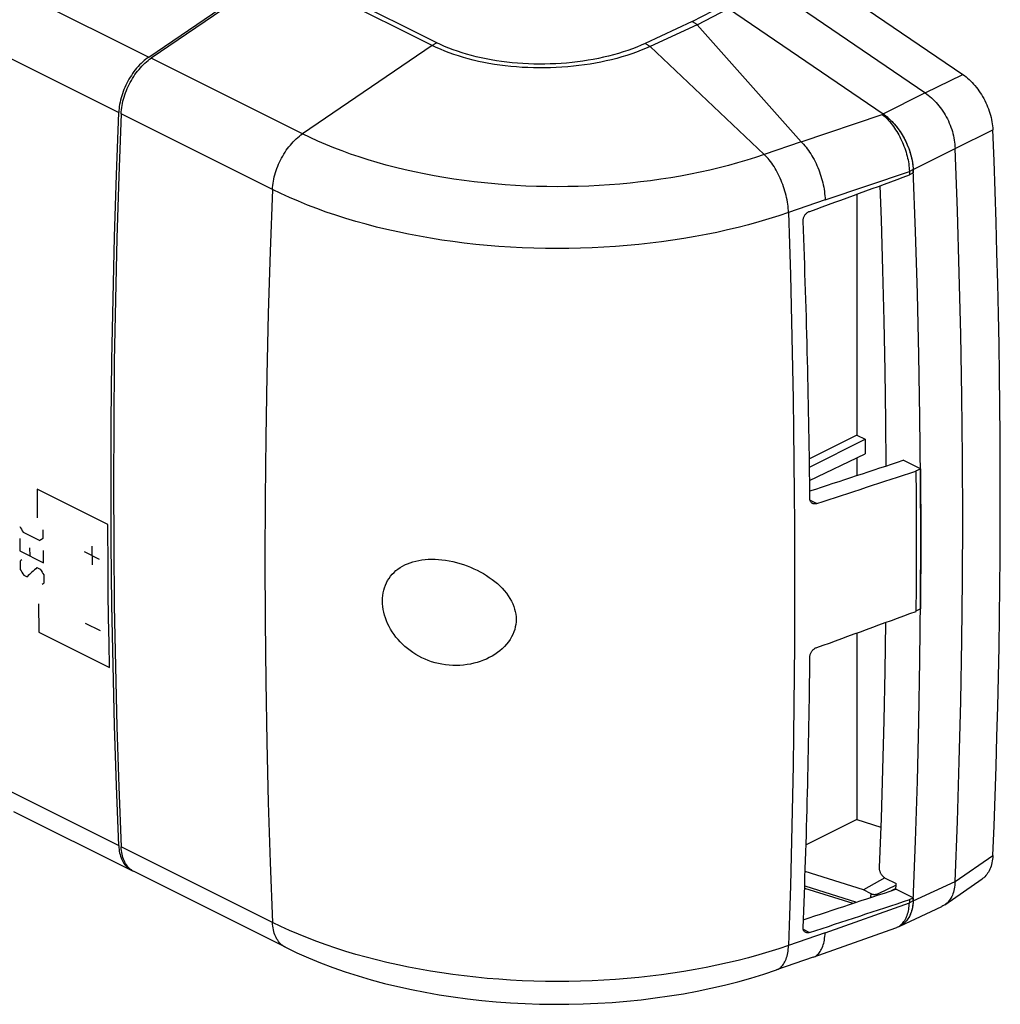
# Model space of a CAD drawing. Units: millimetres. Extents: x -162 to 6, y -79 to 52.
# Drawn here: x -53 to 6, y -79 to -19 of the extents above; entities that cross this region are included whole.
import ezdxf

# ---------------------------------------------------------------- set-up
doc = ezdxf.new("R2010")
doc.units = ezdxf.units.MM
doc.header["$LTSCALE"] = 16.335
doc.layers.get('0').update_dxf_attribs({"linetype": 'CONTINUOUS'})
for name, color, linetype in [('ASSI', 7, 'CONTINUOUS'), ('CURVE', 7, 'CONTINUOUS'), ('DRAFT', 7, 'CONTINUOUS'), ('RACCORDO', 7, 'CONTINUOUS')]:
    doc.layers.add(name, color=color, linetype=linetype)

msp = doc.modelspace()

# ---------------------------------------------------------------- linework, layer by layer
at = {"color": 7, "linetype": 'CONTINUOUS'}
for p, q in [((-36.967, -16.396), (-44.751, -21.704)), ((-10.094, -18.724), (-0.813, -25.053)), ((-11.965, -19.697), (-5.737, -26.722)), ((-0.863, -25.078), (-0.785, -25.144)), ((0.77, -28.505), (0.777, -28.708)), ((1.002, -28.594), (0.777, -28.708)), ((0.994, -28.394), (1.002, -28.594)), ((1.432, -46.372), (0.397, -45.855)), ((1.164, -46.496), (1.432, -46.372)), ((1.432, -54.79), (1.164, -54.925)), ((-36.695, -75.108), (-45.781, -70.565)), ((1.002, -72.138), (-0.041, -71.616)), ((0.777, -72.242), (1.002, -72.138)), ((1.002, -72.138), (0.994, -72.33)), ((0.777, -72.242), (0.77, -72.436)), ((0.04, -73.905), (0.188, -73.836)), ((-5.008, -75.708), (-0.039, -73.937)), ((-5.008, -75.708), (-7.215, -76.474))]:
    msp.add_line(p, q, dxfattribs=at)
at = {"color": 253, "linetype": 'CONTINUOUS'}
for p, q in [((-27.881, -20.939), (-36.967, -16.396)), ((-27.606, -20.774), (-36.693, -16.231)), ((-12.267, -19.508), (-10.406, -18.54)), ((-11.965, -19.697), (-10.094, -18.724)), ((-12.267, -19.508), (-15.091, -20.814)), ((-11.969, -19.694), (-14.802, -21.004)), ((-27.881, -20.939), (-35.665, -26.247)), ((-14.802, -21.004), (-7.947, -27.487)), ((-35.665, -26.247), (-44.751, -21.704)), ((-37.472, -29.588), (-46.558, -25.045)), ((-5.737, -26.722), (-0.863, -25.078)), ((-0.813, -25.053), (-0.863, -25.078)), ((-5.738, -26.721), (-7.947, -27.487)), ((-4.292, -30.212), (0.77, -28.505)), ((0.994, -28.394), (0.77, -28.506)), ((-4.292, -30.212), (-6.49, -30.975)), ((-6.162, -45.884), (-6.143, -47.908)), ((-6.143, -47.908), (-6.131, -49.631)), ((-5.196, -48.254), (-4.793, -48.455)), ((-37.472, -73.616), (-46.558, -69.073)), ((-4.292, -74.24), (0.77, -72.436)), ((0.994, -72.33), (0.77, -72.434)), ((-4.292, -74.24), (-6.49, -75.003)), ((-5.61, -74.027), (-5.225, -74.22))]:
    msp.add_line(p, q, dxfattribs=at)
at = {"color": 7, "linetype": 'CONTINUOUS'}
for points in [[(-12.267, -19.508), (-12.234, -19.526), (-12.201, -19.545), (-12.168, -19.564), (-12.134, -19.584), (-12.101, -19.605), (-12.068, -19.626), (-12.035, -19.648), (-12.002, -19.67), (-11.969, -19.694)], [(-46.558, -25.045), (-46.551, -24.923), (-46.539, -24.799), (-46.523, -24.674), (-46.503, -24.548), (-46.478, -24.42), (-46.449, -24.293), (-46.416, -24.164), (-46.379, -24.036), (-46.338, -23.908), (-46.293, -23.78), (-46.243, -23.653), (-46.19, -23.527), (-46.134, -23.402), (-46.074, -23.279), (-46.01, -23.157), (-45.943, -23.038), (-45.873, -22.92), (-45.8, -22.805), (-45.724, -22.693), (-45.646, -22.584), (-45.565, -22.478), (-45.481, -22.376), (-45.396, -22.277), (-45.308, -22.182), (-45.219, -22.091), (-45.128, -22.005), (-45.035, -21.922), (-44.942, -21.845), (-44.847, -21.772), (-44.751, -21.704)], [(-46.558, -25.045), (-46.698, -28.782), (-46.812, -32.507), (-46.901, -36.22), (-46.964, -39.921), (-47.003, -43.611), (-47.015, -47.288), (-47.003, -50.952), (-46.964, -54.603), (-46.901, -58.241), (-46.812, -61.865), (-46.698, -65.476), (-46.558, -69.073)], [(-0.813, -25.053), (-0.733, -25.109), (-0.654, -25.169), (-0.576, -25.232), (-0.498, -25.298), (-0.421, -25.367), (-0.345, -25.44), (-0.271, -25.515), (-0.197, -25.594), (-0.125, -25.675), (-0.055, -25.758), (0.014, -25.844), (0.082, -25.933), (0.147, -26.024), (0.211, -26.116), (0.273, -26.211), (0.333, -26.308), (0.391, -26.406), (0.446, -26.506), (0.499, -26.607), (0.55, -26.709), (0.598, -26.813), (0.644, -26.917), (0.688, -27.023), (0.728, -27.129), (0.766, -27.235), (0.802, -27.342), (0.834, -27.449), (0.864, -27.556), (0.89, -27.663), (0.914, -27.769), (0.935, -27.875), (0.953, -27.981), (0.968, -28.086), (0.979, -28.189), (0.988, -28.292), (0.994, -28.394)], [(-0.785, -25.144), (-0.707, -25.214), (-0.63, -25.287), (-0.555, -25.365), (-0.48, -25.446), (-0.406, -25.53), (-0.333, -25.618), (-0.262, -25.709), (-0.192, -25.804), (-0.124, -25.901), (-0.058, -26.001), (0.007, -26.103), (0.069, -26.208), (0.13, -26.315), (0.188, -26.424), (0.244, -26.535), (0.298, -26.647), (0.349, -26.761), (0.398, -26.876), (0.444, -26.992), (0.487, -27.109), (0.527, -27.227), (0.565, -27.345), (0.599, -27.464), (0.631, -27.582), (0.659, -27.7), (0.685, -27.818), (0.707, -27.935), (0.726, -28.052), (0.742, -28.167), (0.754, -28.282), (0.764, -28.395), (0.77, -28.506)], [(-5.617, -31.488), (-5.617, -31.45), (-5.614, -31.411), (-5.608, -31.372), (-5.599, -31.331), (-5.586, -31.291), (-5.571, -31.251), (-5.554, -31.213), (-5.533, -31.175), (-5.511, -31.138), (-5.486, -31.103), (-5.459, -31.07), (-5.429, -31.039), (-5.398, -31.009), (-5.365, -30.982), (-5.331, -30.958), (-5.296, -30.937), (-5.261, -30.919), (-5.225, -30.904)], [(1.164, -46.496), (1.173, -47.906), (1.178, -49.314), (1.179, -50.72), (1.178, -52.124), (1.173, -53.526), (1.164, -54.925)], [(1.432, -46.372), (1.442, -47.78), (1.447, -49.186), (1.449, -50.59), (1.447, -51.992), (1.442, -53.392), (1.432, -54.79)], [(-5.051, -48.446), (-5.059, -48.442), (-5.085, -48.426), (-5.109, -48.406), (-5.131, -48.384), (-5.15, -48.359), (-5.167, -48.331), (-5.181, -48.301), (-5.192, -48.268), (-5.2, -48.235), (-5.205, -48.199), (-5.207, -48.163)], [(-4.793, -48.455), (-4.829, -48.465), (-4.865, -48.472), (-4.9, -48.476), (-4.935, -48.476), (-4.968, -48.472), (-5, -48.466), (-5.031, -48.455), (-5.051, -48.446)], [(-29.49, -52.126), (-29.37, -52.072), (-29.21, -52.011), (-29.043, -51.956), (-28.87, -51.91), (-28.689, -51.871), (-28.503, -51.841), (-28.311, -51.819), (-28.115, -51.805), (-27.914, -51.8), (-27.711, -51.803), (-27.506, -51.814), (-27.298, -51.834), (-27.089, -51.861)], [(-27.089, -51.861), (-26.868, -51.898), (-26.649, -51.943), (-26.431, -51.996), (-26.214, -52.057), (-26, -52.125), (-25.79, -52.2), (-25.583, -52.281), (-25.38, -52.369), (-25.183, -52.463), (-24.991, -52.563), (-24.805, -52.667), (-24.625, -52.777), (-24.451, -52.892), (-24.285, -53.011), (-24.124, -53.135), (-23.97, -53.265), (-23.823, -53.401), (-23.683, -53.542), (-23.55, -53.69), (-23.425, -53.843), (-23.312, -54), (-23.211, -54.159), (-23.121, -54.319), (-23.044, -54.48), (-22.981, -54.638), (-22.93, -54.795), (-22.891, -54.951), (-22.863, -55.105), (-22.847, -55.258), (-22.841, -55.411), (-22.846, -55.562), (-22.863, -55.713), (-22.89, -55.865), (-22.929, -56.017), (-22.979, -56.168), (-23.042, -56.32), (-23.118, -56.471), (-23.207, -56.622), (-23.308, -56.768), (-23.422, -56.91), (-23.547, -57.048), (-23.68, -57.178), (-23.82, -57.3), (-23.968, -57.414), (-24.123, -57.52), (-24.284, -57.619), (-24.418, -57.693)], [(-27.089, -58.144), (-27.298, -58.111), (-27.505, -58.069), (-27.71, -58.017), (-27.913, -57.956), (-28.114, -57.886), (-28.31, -57.808), (-28.501, -57.72), (-28.688, -57.624), (-28.869, -57.521), (-29.043, -57.411), (-29.21, -57.294), (-29.37, -57.172), (-29.522, -57.044), (-29.666, -56.911), (-29.803, -56.772), (-29.933, -56.629), (-30.056, -56.481), (-30.171, -56.328), (-30.279, -56.169), (-30.38, -56.006), (-30.471, -55.84), (-30.554, -55.671), (-30.628, -55.499), (-30.691, -55.327), (-30.745, -55.155), (-30.789, -54.983), (-30.823, -54.812), (-30.848, -54.642), (-30.862, -54.474), (-30.867, -54.307), (-30.863, -54.143), (-30.848, -53.981), (-30.824, -53.822), (-30.79, -53.666), (-30.746, -53.514), (-30.692, -53.366), (-30.628, -53.223), (-30.555, -53.084), (-30.472, -52.951), (-30.381, -52.825), (-30.28, -52.705), (-30.172, -52.592), (-30.056, -52.487), (-29.934, -52.39), (-29.803, -52.3), (-29.666, -52.217), (-29.522, -52.141), (-29.49, -52.126)], [(-5.207, -57.674), (-5.205, -57.637), (-5.2, -57.599), (-5.192, -57.56), (-5.181, -57.521), (-5.167, -57.481), (-5.15, -57.442), (-5.131, -57.404), (-5.109, -57.367), (-5.085, -57.332), (-5.059, -57.297), (-5.031, -57.265), (-5.001, -57.234), (-4.968, -57.205), (-4.935, -57.178), (-4.9, -57.154), (-4.865, -57.133), (-4.829, -57.115), (-4.793, -57.101)], [(-24.418, -57.693), (-24.451, -57.711), (-24.624, -57.795), (-24.804, -57.872), (-24.991, -57.941), (-25.183, -58.002), (-25.38, -58.055), (-25.583, -58.1), (-25.79, -58.135), (-26, -58.161), (-26.214, -58.178), (-26.431, -58.185), (-26.649, -58.181), (-26.868, -58.167), (-27.089, -58.144)], [(-45.781, -70.565), (-45.8, -70.555), (-45.873, -70.514), (-45.943, -70.466), (-46.01, -70.414), (-46.074, -70.356), (-46.134, -70.292), (-46.19, -70.224), (-46.243, -70.151), (-46.293, -70.073), (-46.338, -69.991), (-46.379, -69.904), (-46.416, -69.812), (-46.449, -69.717), (-46.478, -69.618), (-46.503, -69.516), (-46.523, -69.41), (-46.539, -69.301), (-46.551, -69.189), (-46.558, -69.073)], [(0.994, -72.33), (0.988, -72.426), (0.979, -72.52), (0.968, -72.612), (0.953, -72.702), (0.935, -72.79), (0.914, -72.875), (0.89, -72.958), (0.864, -73.038), (0.834, -73.115), (0.802, -73.19), (0.766, -73.261), (0.728, -73.33), (0.688, -73.395), (0.644, -73.457), (0.599, -73.516), (0.55, -73.571), (0.499, -73.622), (0.446, -73.67), (0.391, -73.715), (0.333, -73.755), (0.273, -73.792), (0.211, -73.825), (0.188, -73.836)], [(0.244, -73.775), (0.298, -73.728), (0.349, -73.676), (0.398, -73.619), (0.444, -73.559), (0.487, -73.494), (0.527, -73.425), (0.565, -73.352), (0.599, -73.275), (0.631, -73.194), (0.659, -73.11), (0.685, -73.023), (0.707, -72.932), (0.726, -72.838), (0.742, -72.742), (0.754, -72.642), (0.764, -72.54), (0.77, -72.436)], [(-0.039, -73.937), (0.007, -73.919), (0.04, -73.905)], [(0.04, -73.905), (0.07, -73.891), (0.13, -73.857), (0.188, -73.818), (0.244, -73.775)], [(-5.477, -74.214), (-5.486, -74.209), (-5.511, -74.194), (-5.533, -74.175), (-5.554, -74.153), (-5.571, -74.129), (-5.586, -74.102), (-5.599, -74.073), (-5.608, -74.041), (-5.614, -74.008), (-5.617, -73.974), (-5.617, -73.939)], [(-5.225, -74.22), (-5.261, -74.23), (-5.296, -74.237), (-5.331, -74.241), (-5.365, -74.242), (-5.398, -74.238), (-5.429, -74.232), (-5.459, -74.222), (-5.477, -74.214)], [(-36.695, -75.108), (-36.012, -75.437), (-35.31, -75.749), (-34.589, -76.045), (-33.851, -76.324), (-33.096, -76.588), (-32.327, -76.835), (-31.544, -77.065), (-30.748, -77.278), (-29.941, -77.475), (-29.123, -77.655), (-28.295, -77.818), (-27.458, -77.965), (-26.613, -78.095), (-25.761, -78.209), (-24.903, -78.305), (-24.039, -78.385), (-23.172, -78.449), (-22.302, -78.495), (-21.429, -78.525), (-20.555, -78.538), (-19.681, -78.534), (-18.808, -78.513), (-17.937, -78.475), (-17.068, -78.421), (-16.203, -78.35), (-15.343, -78.263), (-14.489, -78.158), (-13.641, -78.037), (-12.801, -77.9), (-11.97, -77.746), (-11.148, -77.575), (-10.337, -77.388), (-9.537, -77.184), (-8.749, -76.964), (-7.974, -76.727), (-7.215, -76.474)]]:
    msp.add_lwpolyline(points, dxfattribs=at)
at = {"color": 253, "linetype": 'CONTINUOUS'}
for points in [[(-27.881, -20.939), (-27.851, -20.918), (-27.82, -20.899), (-27.79, -20.879), (-27.759, -20.86), (-27.729, -20.842), (-27.698, -20.824), (-27.667, -20.807), (-27.637, -20.79), (-27.606, -20.774)], [(-14.802, -21.004), (-15.065, -21.121), (-15.337, -21.232), (-15.616, -21.339), (-15.902, -21.44), (-16.195, -21.537), (-16.494, -21.628), (-16.8, -21.713), (-17.111, -21.794), (-17.427, -21.868), (-17.748, -21.937), (-18.073, -21.999), (-18.402, -22.056), (-18.734, -22.107), (-19.069, -22.151), (-19.407, -22.19), (-19.746, -22.222), (-20.088, -22.248), (-20.43, -22.268), (-20.773, -22.282), (-21.117, -22.289), (-21.46, -22.29), (-21.803, -22.285), (-22.145, -22.273), (-22.485, -22.255), (-22.823, -22.231), (-23.159, -22.201), (-23.492, -22.165), (-23.822, -22.122), (-24.149, -22.074), (-24.471, -22.02), (-24.79, -21.959), (-25.103, -21.893), (-25.411, -21.821), (-25.714, -21.744), (-26.011, -21.661), (-26.301, -21.572), (-26.584, -21.479), (-26.859, -21.38), (-27.127, -21.277), (-27.387, -21.168), (-27.638, -21.056), (-27.881, -20.939)], [(-15.091, -20.814), (-15.341, -20.926), (-15.599, -21.033), (-15.864, -21.136), (-16.137, -21.234), (-16.416, -21.327), (-16.702, -21.415), (-16.993, -21.498), (-17.29, -21.576), (-17.592, -21.648), (-17.898, -21.714), (-18.208, -21.775), (-18.522, -21.83), (-18.84, -21.88), (-19.16, -21.923), (-19.483, -21.961), (-19.808, -21.993), (-20.135, -22.019), (-20.462, -22.038), (-20.791, -22.052), (-21.12, -22.06), (-21.449, -22.062), (-21.777, -22.057), (-22.105, -22.047), (-22.431, -22.03), (-22.755, -22.008), (-23.077, -21.98), (-23.397, -21.945), (-23.713, -21.905), (-24.027, -21.859), (-24.336, -21.807), (-24.641, -21.75), (-24.942, -21.687), (-25.238, -21.618), (-25.528, -21.544), (-25.813, -21.465), (-26.091, -21.38), (-26.362, -21.291), (-26.627, -21.196), (-26.884, -21.097), (-27.132, -20.994), (-27.373, -20.886), (-27.606, -20.774)], [(-14.802, -21.004), (-14.834, -20.981), (-14.866, -20.957), (-14.898, -20.935), (-14.93, -20.913), (-14.962, -20.892), (-14.994, -20.872), (-15.026, -20.852), (-15.058, -20.832), (-15.091, -20.814)], [(-37.472, -29.588), (-37.465, -29.466), (-37.453, -29.342), (-37.437, -29.217), (-37.417, -29.091), (-37.392, -28.964), (-37.363, -28.836), (-37.33, -28.707), (-37.293, -28.579), (-37.251, -28.451), (-37.206, -28.323), (-37.157, -28.196), (-37.104, -28.07), (-37.048, -27.945), (-36.987, -27.822), (-36.924, -27.7), (-36.857, -27.581), (-36.787, -27.463), (-36.714, -27.348), (-36.638, -27.236), (-36.56, -27.127), (-36.479, -27.021), (-36.395, -26.919), (-36.31, -26.82), (-36.222, -26.725), (-36.133, -26.634), (-36.041, -26.548), (-35.949, -26.466), (-35.855, -26.388), (-35.76, -26.315), (-35.665, -26.247)], [(-7.947, -27.487), (-8.469, -27.663), (-9.001, -27.831), (-9.543, -27.991), (-10.094, -28.144), (-10.653, -28.288), (-11.22, -28.424), (-11.795, -28.552), (-12.378, -28.671), (-12.966, -28.782), (-13.562, -28.885), (-14.162, -28.978), (-14.768, -29.063), (-15.379, -29.139), (-15.994, -29.207), (-16.612, -29.265), (-17.234, -29.314), (-17.858, -29.355), (-18.484, -29.386), (-19.112, -29.408), (-19.741, -29.421), (-20.37, -29.425), (-21, -29.419), (-21.628, -29.405), (-22.256, -29.382), (-22.882, -29.349), (-23.506, -29.307), (-24.127, -29.257), (-24.745, -29.197), (-25.359, -29.128), (-25.969, -29.051), (-26.574, -28.965), (-27.174, -28.87), (-27.768, -28.766), (-28.356, -28.654), (-28.938, -28.533), (-29.511, -28.404), (-30.078, -28.266), (-30.636, -28.121), (-31.185, -27.967), (-31.725, -27.806), (-32.256, -27.636), (-32.776, -27.46), (-33.286, -27.275), (-33.786, -27.084), (-34.273, -26.885), (-34.749, -26.679), (-35.213, -26.466), (-35.665, -26.247)], [(-5.738, -26.721), (-5.661, -26.797), (-5.585, -26.877), (-5.509, -26.963), (-5.435, -27.052), (-5.362, -27.146), (-5.29, -27.244), (-5.22, -27.347), (-5.151, -27.452), (-5.084, -27.562), (-5.019, -27.674), (-4.956, -27.79), (-4.895, -27.908), (-4.837, -28.029), (-4.78, -28.152), (-4.727, -28.277), (-4.676, -28.404), (-4.628, -28.532), (-4.583, -28.662), (-4.541, -28.792), (-4.501, -28.923), (-4.465, -29.055), (-4.432, -29.187), (-4.403, -29.318), (-4.377, -29.449), (-4.354, -29.58), (-4.334, -29.709), (-4.319, -29.837), (-4.306, -29.964), (-4.297, -30.089), (-4.292, -30.212)], [(-6.49, -30.975), (-6.495, -30.852), (-6.505, -30.727), (-6.518, -30.601), (-6.534, -30.473), (-6.554, -30.343), (-6.577, -30.213), (-6.604, -30.082), (-6.634, -29.951), (-6.667, -29.819), (-6.704, -29.688), (-6.743, -29.557), (-6.786, -29.426), (-6.832, -29.297), (-6.88, -29.169), (-6.932, -29.042), (-6.986, -28.917), (-7.042, -28.794), (-7.101, -28.674), (-7.162, -28.555), (-7.225, -28.44), (-7.291, -28.327), (-7.358, -28.218), (-7.427, -28.113), (-7.498, -28.011), (-7.57, -27.912), (-7.643, -27.818), (-7.718, -27.729), (-7.793, -27.644), (-7.87, -27.563), (-7.947, -27.487)], [(-37.472, -29.588), (-37.611, -33.325), (-37.726, -37.05), (-37.815, -40.763), (-37.878, -44.465), (-37.916, -48.154), (-37.929, -51.831), (-37.916, -55.495), (-37.878, -59.146), (-37.815, -62.784), (-37.726, -66.409), (-37.611, -70.02), (-37.472, -73.616)], [(-6.49, -30.975), (-7.073, -31.171), (-7.668, -31.359), (-8.273, -31.538), (-8.889, -31.708), (-9.514, -31.87), (-10.148, -32.022), (-10.791, -32.165), (-11.442, -32.298), (-12.1, -32.422), (-12.765, -32.537), (-13.437, -32.641), (-14.114, -32.736), (-14.797, -32.821), (-15.484, -32.896), (-16.176, -32.962), (-16.87, -33.017), (-17.568, -33.062), (-18.268, -33.097), (-18.97, -33.121), (-19.673, -33.136), (-20.376, -33.14), (-21.079, -33.134), (-21.782, -33.118), (-22.484, -33.092), (-23.183, -33.055), (-23.881, -33.009), (-24.575, -32.952), (-25.266, -32.886), (-25.952, -32.809), (-26.634, -32.722), (-27.311, -32.626), (-27.981, -32.52), (-28.645, -32.404), (-29.303, -32.278), (-29.952, -32.143), (-30.594, -31.999), (-31.227, -31.845), (-31.85, -31.683), (-32.464, -31.511), (-33.068, -31.33), (-33.661, -31.141), (-34.243, -30.944), (-34.813, -30.738), (-35.371, -30.523), (-35.916, -30.301), (-36.449, -30.071), (-36.967, -29.833), (-37.472, -29.588)], [(-6.49, -30.975), (-6.431, -32.85), (-6.377, -34.722), (-6.328, -36.591), (-6.285, -38.457), (-6.246, -40.319), (-6.213, -42.177)], [(-6.213, -42.177), (-6.185, -44.032), (-6.162, -45.884)], [(-6.131, -49.631), (-6.123, -51.417), (-6.121, -53.254), (-6.123, -55.088), (-6.131, -56.917), (-6.144, -58.743), (-6.162, -60.566), (-6.185, -62.384), (-6.213, -64.198), (-6.246, -66.009), (-6.285, -67.816), (-6.328, -69.618), (-6.377, -71.417), (-6.431, -73.212), (-6.49, -75.003)], [(-36.695, -75.108), (-36.714, -75.099), (-36.787, -75.057), (-36.857, -75.009), (-36.924, -74.957), (-36.987, -74.899), (-37.048, -74.835), (-37.104, -74.767), (-37.157, -74.694), (-37.206, -74.616), (-37.251, -74.534), (-37.293, -74.447), (-37.33, -74.356), (-37.363, -74.261), (-37.392, -74.162), (-37.417, -74.059), (-37.437, -73.953), (-37.453, -73.844), (-37.465, -73.731), (-37.472, -73.616)], [(-6.49, -75.003), (-7.073, -75.199), (-7.668, -75.387), (-8.273, -75.566), (-8.889, -75.736), (-9.514, -75.898), (-10.148, -76.05), (-10.791, -76.193), (-11.442, -76.326), (-12.1, -76.45), (-12.765, -76.565), (-13.437, -76.669), (-14.114, -76.764), (-14.797, -76.849), (-15.484, -76.925), (-16.176, -76.99), (-16.87, -77.045), (-17.568, -77.09), (-18.268, -77.125), (-18.97, -77.149), (-19.673, -77.164), (-20.376, -77.168), (-21.079, -77.162), (-21.782, -77.146), (-22.484, -77.12), (-23.183, -77.084), (-23.881, -77.037), (-24.575, -76.98), (-25.266, -76.914), (-25.952, -76.837), (-26.634, -76.75), (-27.311, -76.654), (-27.981, -76.548), (-28.645, -76.432), (-29.303, -76.306), (-29.952, -76.171), (-30.594, -76.027), (-31.227, -75.873), (-31.85, -75.711), (-32.464, -75.539), (-33.068, -75.359), (-33.661, -75.169), (-34.243, -74.972), (-34.813, -74.766), (-35.371, -74.551), (-35.916, -74.329), (-36.449, -74.099), (-36.967, -73.862), (-37.472, -73.616)], [(-5.003, -75.706), (-4.956, -75.688), (-4.895, -75.658), (-4.837, -75.622), (-4.78, -75.58), (-4.727, -75.533), (-4.676, -75.481), (-4.628, -75.422), (-4.583, -75.359), (-4.541, -75.29), (-4.501, -75.216), (-4.465, -75.138), (-4.432, -75.054), (-4.403, -74.966), (-4.377, -74.874), (-4.354, -74.778), (-4.334, -74.677), (-4.319, -74.573), (-4.306, -74.465), (-4.297, -74.354), (-4.292, -74.24)], [(-7.215, -76.474), (-7.162, -76.454), (-7.101, -76.424), (-7.042, -76.388), (-6.986, -76.346), (-6.932, -76.299), (-6.88, -76.246), (-6.832, -76.187), (-6.786, -76.124), (-6.743, -76.055), (-6.704, -75.981), (-6.667, -75.902), (-6.634, -75.819), (-6.604, -75.731), (-6.577, -75.638), (-6.554, -75.541), (-6.534, -75.441), (-6.518, -75.336), (-6.505, -75.228), (-6.495, -75.117), (-6.49, -75.003)]]:
    msp.add_lwpolyline(points, dxfattribs=at)
at = {"color": 7, "linetype": 'CONTINUOUS'}
for centre, major_axis, ratio, start_param, end_param in [((-258.103, -149.956), (246.14, 130.255), 0.008049, 0.001958, 0.004024), ((-1559.921, -288.314), (23911.982, 8730.867), 0.01147, -1.509921, -1.50967), ((-364.447, 126.701), (-232.015, 446.612), 0.61417, -2.261898, -2.223844), ((-125.352, 209.705), (23840.293, 7841.167), 0.011239, -1.569453, -1.569218), ((-125.352, 209.705), (23912.029, 7864.761), 0.011239, -1.569451, -1.569202), ((-125.352, 209.705), (23911.982, 8730.867), 0.01147, -1.569942, -1.569693), ((-364.447, 126.701), (-232.015, 446.612), 0.61417, -2.321918, -2.283864), ((-357.769, 129.02), (-231.319, 445.272), 0.61417, -2.323333, -2.322551), ((-1559.921, -288.314), (23840.293, 7841.167), 0.011239, -1.50925, -1.509016), ((-1559.921, -288.314), (23912.029, 7864.761), 0.011239, -1.50943, -1.509178)]:
    msp.add_ellipse(centre, major_axis=major_axis, ratio=ratio, start_param=start_param, end_param=end_param, dxfattribs=at)
at = {"layer": 'ASSI', "color": 253, "linetype": 'CONTINUOUS'}
for p, q in [((-145.412, 24.382), (-46.699, -24.974)), ((-51.996, -18.081), (-44.893, -21.633)), ((-145.412, -19.647), (-46.699, -69.003)), ((1.71, -23.794), (3.977, -22.684)), ((-0.813, -25.053), (1.703, -23.79)), ((3.51, -27.123), (5.777, -26.013)), ((0.994, -28.394), (3.51, -27.131)), ((3.51, -71.167), (5.777, -69.595)), ((0.994, -72.33), (3.51, -71.16))]:
    msp.add_line(p, q, dxfattribs=at)
at = {"layer": 'ASSI', "color": 7, "linetype": 'CONTINUOUS'}
for p, q in [((-44.893, -21.633), (-37.109, -16.325)), ((-5.157, -16.454), (3.977, -22.684)), ((1.703, -23.79), (-7.616, -17.435)), ((-10.094, -18.724), (-0.813, -25.053)), ((1.703, -23.79), (1.71, -23.794)), ((3.51, -27.123), (3.51, -27.131)), ((0.987, -28.283), (0.994, -28.394)), ((1.133, -32.123), (0.994, -28.394)), ((1.449, -50.59), (1.436, -46.92)), ((1.436, -54.246), (1.449, -50.59)), ((1.399, -57.89), (1.436, -54.246)), ((-53.017, -66.947), (-45.923, -70.495)), ((-45.923, -70.494), (-45.866, -70.521)), ((-45.866, -70.521), (-45.849, -70.527)), ((-0.694, -70.952), (-0.027, -71.286)), ((2.894, -72.559), (5.142, -71.001)), ((3.51, -71.16), (3.51, -71.167)), ((0.188, -73.836), (2.725, -72.655))]:
    msp.add_line(p, q, dxfattribs=at)
for points in [[(-44.893, -21.633), (-44.989, -21.701), (-45.083, -21.774), (-45.177, -21.852), (-45.269, -21.934), (-45.36, -22.021), (-45.45, -22.111), (-45.537, -22.206), (-45.623, -22.305), (-45.706, -22.408), (-45.787, -22.513), (-45.866, -22.623), (-45.942, -22.735), (-46.015, -22.849), (-46.085, -22.967), (-46.152, -23.086), (-46.215, -23.208), (-46.275, -23.331), (-46.332, -23.456), (-46.385, -23.582), (-46.434, -23.709), (-46.479, -23.837), (-46.52, -23.965), (-46.558, -24.094), (-46.591, -24.222), (-46.62, -24.35), (-46.644, -24.477), (-46.665, -24.603), (-46.681, -24.728), (-46.692, -24.852), (-46.699, -24.974)], [(3.977, -22.684), (4.073, -22.751), (4.167, -22.824), (4.26, -22.901), (4.353, -22.983), (4.444, -23.07), (4.533, -23.161), (4.621, -23.256), (4.706, -23.354), (4.789, -23.456), (4.87, -23.561), (4.947, -23.669), (5.023, -23.78), (5.095, -23.895), (5.165, -24.012), (5.232, -24.132), (5.296, -24.253), (5.356, -24.377), (5.412, -24.501), (5.465, -24.626), (5.513, -24.752), (5.558, -24.879), (5.599, -25.006), (5.636, -25.134), (5.669, -25.262), (5.698, -25.39), (5.723, -25.518), (5.743, -25.644), (5.759, -25.769), (5.77, -25.892), (5.777, -26.013)], [(1.71, -23.794), (1.808, -23.861), (1.904, -23.932), (2, -24.009), (2.095, -24.09), (2.187, -24.176), (2.278, -24.265), (2.367, -24.359), (2.453, -24.456), (2.537, -24.558), (2.619, -24.663), (2.698, -24.771), (2.775, -24.883), (2.848, -24.997), (2.918, -25.113), (2.984, -25.232), (3.047, -25.353), (3.107, -25.476), (3.163, -25.6), (3.215, -25.726), (3.263, -25.853), (3.307, -25.981), (3.347, -26.109), (3.383, -26.237), (3.414, -26.365), (3.441, -26.494), (3.464, -26.622), (3.482, -26.749), (3.496, -26.875), (3.505, -27), (3.51, -27.123)], [(-46.699, -69.003), (-46.839, -65.405), (-46.953, -61.795), (-47.042, -58.171), (-47.106, -54.533), (-47.144, -50.881), (-47.157, -47.217), (-47.144, -43.54), (-47.106, -39.851), (-47.042, -36.149), (-46.953, -32.436), (-46.839, -28.711), (-46.699, -24.974)], [(-0.813, -25.053), (-0.726, -25.114), (-0.64, -25.18), (-0.554, -25.249), (-0.47, -25.323), (-0.387, -25.4), (-0.305, -25.481), (-0.224, -25.565), (-0.145, -25.652), (-0.067, -25.743), (0.008, -25.836), (0.082, -25.933), (0.153, -26.032), (0.222, -26.133), (0.29, -26.237), (0.354, -26.343), (0.416, -26.451), (0.475, -26.561), (0.532, -26.672), (0.585, -26.785), (0.636, -26.899), (0.684, -27.013), (0.728, -27.129), (0.77, -27.245), (0.808, -27.361), (0.842, -27.478), (0.874, -27.595), (0.902, -27.711), (0.926, -27.827), (0.947, -27.943), (0.964, -28.057), (0.977, -28.171), (0.987, -28.283)], [(5.777, -69.595), (5.849, -67.816), (5.914, -66.034), (5.973, -64.248), (6.026, -62.459), (6.073, -60.667), (6.113, -58.871), (6.148, -57.072), (6.176, -55.269), (6.198, -53.464), (6.213, -51.655), (6.222, -49.843), (6.226, -48.028), (6.222, -46.21), (6.213, -44.389), (6.198, -42.564), (6.176, -40.737), (6.148, -38.907), (6.113, -37.073), (6.073, -35.237), (6.026, -33.398), (5.973, -31.556), (5.914, -29.711), (5.849, -27.864), (5.777, -26.013)], [(3.51, -71.16), (3.65, -67.563), (3.764, -63.952), (3.853, -60.327), (3.916, -56.689), (3.954, -53.038), (3.967, -49.374), (3.954, -45.697), (3.916, -42.007), (3.853, -38.306), (3.764, -34.592), (3.65, -30.867), (3.51, -27.131)], [(-1.01, -29.362), (-0.936, -31.408), (-0.842, -34.446), (-0.766, -37.476), (-0.706, -40.498), (-0.663, -43.512), (-0.64, -46.196)], [(1.436, -46.92), (1.399, -43.239), (1.335, -39.545), (1.247, -35.84), (1.133, -32.123)], [(-0.664, -55.593), (-0.706, -58.526), (-0.766, -61.489), (-0.842, -64.442), (-0.936, -67.386), (-1.047, -70.322)], [(0.994, -72.33), (1.133, -68.74), (1.247, -65.137), (1.335, -61.52), (1.399, -57.89)], [(-46.699, -69.003), (-46.692, -69.118), (-46.681, -69.23), (-46.665, -69.339), (-46.644, -69.445), (-46.62, -69.548), (-46.591, -69.647), (-46.558, -69.742), (-46.52, -69.833), (-46.479, -69.92), (-46.434, -70.002), (-46.385, -70.08), (-46.332, -70.153), (-46.275, -70.222), (-46.215, -70.285), (-46.152, -70.343), (-46.085, -70.395), (-46.015, -70.443), (-45.942, -70.485), (-45.923, -70.494)], [(5.777, -69.595), (5.77, -69.709), (5.759, -69.821), (5.743, -69.929), (5.723, -70.035), (5.698, -70.139), (5.669, -70.238), (5.636, -70.333), (5.599, -70.424), (5.558, -70.51), (5.513, -70.592), (5.465, -70.669), (5.412, -70.742), (5.356, -70.81), (5.296, -70.873), (5.232, -70.931), (5.166, -70.984), (5.142, -71.001)], [(-1.047, -70.322), (-1.047, -70.351), (-1.046, -70.381), (-1.043, -70.411), (-1.039, -70.442), (-1.033, -70.473), (-1.025, -70.505), (-1.016, -70.536), (-1.005, -70.568), (-0.993, -70.599), (-0.98, -70.63), (-0.965, -70.66), (-0.95, -70.69), (-0.933, -70.719), (-0.914, -70.747), (-0.895, -70.774), (-0.875, -70.8), (-0.854, -70.825), (-0.833, -70.848), (-0.811, -70.869), (-0.788, -70.89), (-0.765, -70.908), (-0.741, -70.925), (-0.718, -70.939), (-0.694, -70.952)], [(3.51, -71.167), (3.505, -71.28), (3.496, -71.39), (3.482, -71.498), (3.464, -71.603), (3.441, -71.704), (3.414, -71.802), (3.383, -71.895), (3.347, -71.985), (3.307, -72.07), (3.263, -72.152), (3.215, -72.229), (3.163, -72.302), (3.107, -72.369), (3.047, -72.432), (2.984, -72.489), (2.918, -72.542), (2.894, -72.559)], [(0.994, -72.33), (0.987, -72.435), (0.977, -72.537), (0.964, -72.637), (0.947, -72.734), (0.926, -72.829), (0.902, -72.92), (0.874, -73.009), (0.842, -73.095), (0.808, -73.177), (0.77, -73.255), (0.728, -73.33), (0.684, -73.401), (0.636, -73.468), (0.585, -73.531), (0.532, -73.59), (0.475, -73.645), (0.416, -73.695), (0.354, -73.741), (0.29, -73.782), (0.223, -73.819), (0.188, -73.836)], [(2.894, -72.559), (2.848, -72.589), (2.775, -72.631), (2.725, -72.655)]]:
    msp.add_lwpolyline(points, dxfattribs=at)
msp.add_ellipse((-357.769, 129.02), major_axis=(-231.319, 445.272), ratio=0.61417, start_param=-2.323333, end_param=-2.322551, dxfattribs=at)
at = {"layer": 'CURVE', "color": 253, "linetype": 'CONTINUOUS'}
for p, q in [((-47.362, -49.706), (-51.605, -47.585)), ((-51.605, -47.585), (-51.594, -49.311)), ((-52.44, -50.175), (-51.43, -50.68)), ((-51.231, -50.535), (-51.235, -50.042)), ((-52.637, -50.566), (-52.628, -51.304)), ((-52.628, -51.304), (-51.213, -52.011)), ((-52.022, -51.607), (-52.028, -51.115)), ((-51.213, -52.011), (-51.222, -51.273)), ((-47.851, -51.808), (-48.76, -51.353)), ((-48.31, -51.026), (-48.3, -52.135)), ((-52.619, -51.918), (-52.612, -52.409)), ((-51.611, -52.3), (-51.409, -52.401)), ((-52.406, -52.756), (-52.204, -52.857)), ((-51.203, -52.748), (-51.196, -53.239)), ((-51.526, -54.473), (-51.492, -56.188)), ((-51.492, -56.188), (-47.249, -58.31)), ((-47.792, -56.109), (-48.702, -55.654))]:
    msp.add_line(p, q, dxfattribs=at)
msp.add_lwpolyline([(-47.249, -58.31), (-47.279, -56.814), (-47.305, -55.315), (-47.326, -53.815), (-47.343, -52.312), (-47.362, -49.706)], dxfattribs=at)
for centre, major_axis, ratio, start_param, end_param in [((296.487, 134.514), (-370.896, 600.122), 0.558746, 1.532886, 1.533457), ((306.69, 129.413), (499.367, 308.626), 0.08152, 2.318284, 2.318855), ((306.993, 129.262), (499.367, 308.625), 0.08152, 2.322856, 2.323142), ((294.366, 135.575), (-370.896, 600.122), 0.558745, 1.538886, 1.539458), ((307.043, 129.236), (463.314, 325.7), 0.143263, 2.349594, 2.351595), ((296.083, 134.716), (-370.896, 600.122), 0.558745, 1.537458, 1.538029), ((308.912, 128.302), (499.367, 308.626), 0.08152, 2.32457, 2.324856)]:
    msp.add_ellipse(centre, major_axis=major_axis, ratio=ratio, start_param=start_param, end_param=end_param, dxfattribs=at)
at = {"layer": 'DRAFT', "color": 253, "linetype": 'CONTINUOUS'}
msp.add_line((-51.996, -18.081), (-44.893, -21.633), dxfattribs=at)
at = {"layer": 'DRAFT', "color": 7, "linetype": 'CONTINUOUS'}
for p, q in [((-2.397, -29.869), (-2.397, -44.345)), ((-2.397, -44.345), (-5.235, -45.769)), ((-2.397, -44.345), (-1.89, -44.598)), ((-5.227, -46.273), (-1.89, -44.598)), ((-1.89, -44.598), (-1.89, -45.464)), ((-5.219, -47.064), (-1.89, -45.464)), ((-2.397, -45.708), (-2.397, -46.774)), ((-2.397, -56.226), (-2.397, -67.431)), ((-2.397, -67.431), (-5.436, -68.962)), ((-2.397, -67.431), (-0.955, -67.89)), ((-1.986, -71.664), (-5.488, -70.55)), ((-0.708, -70.945), (-1.986, -71.664))]:
    msp.add_line(p, q, dxfattribs=at)
at = {"layer": 'RACCORDO', "color": 7, "linetype": 'CONTINUOUS'}
for p, q in [((-5.157, -16.454), (3.977, -22.684)), ((1.703, -23.79), (-7.616, -17.435)), ((1.703, -23.79), (1.71, -23.794)), ((3.51, -27.123), (3.51, -27.131)), ((-53.017, -66.947), (-45.923, -70.495)), ((-0.694, -70.952), (-0.027, -71.286)), ((-5.524, -71.552), (-2.635, -72.471)), ((-0.031, -71.372), (-1.11, -71.894)), ((2.894, -72.559), (5.142, -71.001)), ((3.51, -71.16), (3.51, -71.167)), ((-1.531, -71.892), (-1.986, -71.664)), ((0.188, -73.836), (2.725, -72.655))]:
    msp.add_line(p, q, dxfattribs=at)
at = {"layer": 'RACCORDO', "color": 253, "linetype": 'CONTINUOUS'}
for p, q in [((1.71, -23.794), (3.977, -22.684)), ((3.51, -27.123), (5.777, -26.013)), ((3.51, -71.167), (5.777, -69.595)), ((-5.519, -71.412), (-2.417, -72.399)), ((-1.542, -72.111), (-1.539, -72.076)), ((-1.539, -72.076), (-1.531, -71.892)), ((-1.114, -71.97), (-1.11, -71.894)), ((-0.039, -71.571), (-0.333, -71.712))]:
    msp.add_line(p, q, dxfattribs=at)
at = {"layer": 'RACCORDO', "color": 7, "linetype": 'CONTINUOUS'}
for points in [[(3.977, -22.684), (4.073, -22.751), (4.167, -22.824), (4.26, -22.901), (4.353, -22.983), (4.444, -23.07), (4.533, -23.161), (4.621, -23.256), (4.706, -23.354), (4.789, -23.456), (4.87, -23.561), (4.947, -23.669), (5.023, -23.78), (5.095, -23.895), (5.165, -24.012), (5.232, -24.132), (5.296, -24.253), (5.356, -24.377), (5.412, -24.501), (5.465, -24.626), (5.513, -24.752), (5.558, -24.879), (5.599, -25.006), (5.636, -25.134), (5.669, -25.262), (5.698, -25.39), (5.723, -25.518), (5.743, -25.644), (5.759, -25.769), (5.77, -25.892), (5.777, -26.013)], [(1.71, -23.794), (1.808, -23.861), (1.904, -23.932), (2, -24.009), (2.095, -24.09), (2.187, -24.176), (2.278, -24.265), (2.367, -24.359), (2.453, -24.456), (2.537, -24.558), (2.619, -24.663), (2.698, -24.771), (2.775, -24.883), (2.848, -24.997), (2.918, -25.113), (2.984, -25.232), (3.047, -25.353), (3.107, -25.476), (3.163, -25.6), (3.215, -25.726), (3.263, -25.853), (3.307, -25.981), (3.347, -26.109), (3.383, -26.237), (3.414, -26.365), (3.441, -26.494), (3.464, -26.622), (3.482, -26.749), (3.496, -26.875), (3.505, -27), (3.51, -27.123)], [(5.777, -69.595), (5.849, -67.816), (5.914, -66.034), (5.973, -64.248), (6.026, -62.459), (6.073, -60.667), (6.113, -58.871), (6.148, -57.072), (6.176, -55.269), (6.198, -53.464), (6.213, -51.655), (6.222, -49.843), (6.226, -48.028), (6.222, -46.21), (6.213, -44.389), (6.198, -42.564), (6.176, -40.737), (6.148, -38.907), (6.113, -37.073), (6.073, -35.237), (6.026, -33.398), (5.973, -31.556), (5.914, -29.711), (5.849, -27.864), (5.777, -26.013)], [(3.51, -71.16), (3.65, -67.563), (3.764, -63.952), (3.853, -60.327), (3.916, -56.689), (3.954, -53.038), (3.967, -49.374), (3.954, -45.697), (3.916, -42.007), (3.853, -38.306), (3.764, -34.592), (3.65, -30.867), (3.51, -27.131)], [(-1.01, -29.362), (-0.936, -31.408), (-0.842, -34.446), (-0.766, -37.476), (-0.706, -40.498), (-0.663, -43.512), (-0.64, -46.196)], [(-0.664, -55.593), (-0.706, -58.526), (-0.766, -61.489), (-0.842, -64.442), (-0.936, -67.386), (-1.047, -70.322)], [(5.777, -69.595), (5.77, -69.709), (5.759, -69.821), (5.743, -69.929), (5.723, -70.035), (5.698, -70.139), (5.669, -70.238), (5.636, -70.333), (5.599, -70.424), (5.558, -70.51), (5.513, -70.592), (5.465, -70.669), (5.412, -70.742), (5.356, -70.81), (5.296, -70.873), (5.232, -70.931), (5.166, -70.984), (5.142, -71.001)], [(-1.047, -70.322), (-1.047, -70.351), (-1.046, -70.381), (-1.043, -70.411), (-1.039, -70.442), (-1.033, -70.473), (-1.025, -70.505), (-1.016, -70.536), (-1.005, -70.568), (-0.993, -70.599), (-0.98, -70.63), (-0.965, -70.66), (-0.95, -70.69), (-0.933, -70.719), (-0.914, -70.747), (-0.895, -70.774), (-0.875, -70.8), (-0.854, -70.825), (-0.833, -70.848), (-0.811, -70.869), (-0.788, -70.89), (-0.765, -70.908), (-0.741, -70.925), (-0.718, -70.939), (-0.694, -70.952)], [(3.51, -71.167), (3.505, -71.28), (3.496, -71.39), (3.482, -71.498), (3.464, -71.603), (3.441, -71.704), (3.414, -71.802), (3.383, -71.895), (3.347, -71.985), (3.307, -72.07), (3.263, -72.152), (3.215, -72.229), (3.163, -72.302), (3.107, -72.369), (3.047, -72.432), (2.984, -72.489), (2.918, -72.542), (2.894, -72.559)], [(-1.531, -71.892), (-1.515, -71.899), (-1.498, -71.906), (-1.479, -71.912), (-1.46, -71.918), (-1.441, -71.923), (-1.42, -71.927), (-1.399, -71.93), (-1.377, -71.933), (-1.355, -71.935), (-1.333, -71.935), (-1.31, -71.936), (-1.288, -71.935), (-1.266, -71.933), (-1.244, -71.931), (-1.223, -71.928), (-1.202, -71.924), (-1.182, -71.919), (-1.163, -71.914), (-1.145, -71.908), (-1.127, -71.901), (-1.11, -71.894)], [(2.894, -72.559), (2.848, -72.589), (2.775, -72.631), (2.725, -72.655)]]:
    msp.add_lwpolyline(points, dxfattribs=at)
at = {"layer": 'RACCORDO', "color": 253, "linetype": 'CONTINUOUS'}
msp.add_lwpolyline([(-1.539, -72.076), (-1.52, -72.086), (-1.5, -72.095), (-1.497, -72.096)], dxfattribs=at)

doc.saveas('drawing.dxf')
